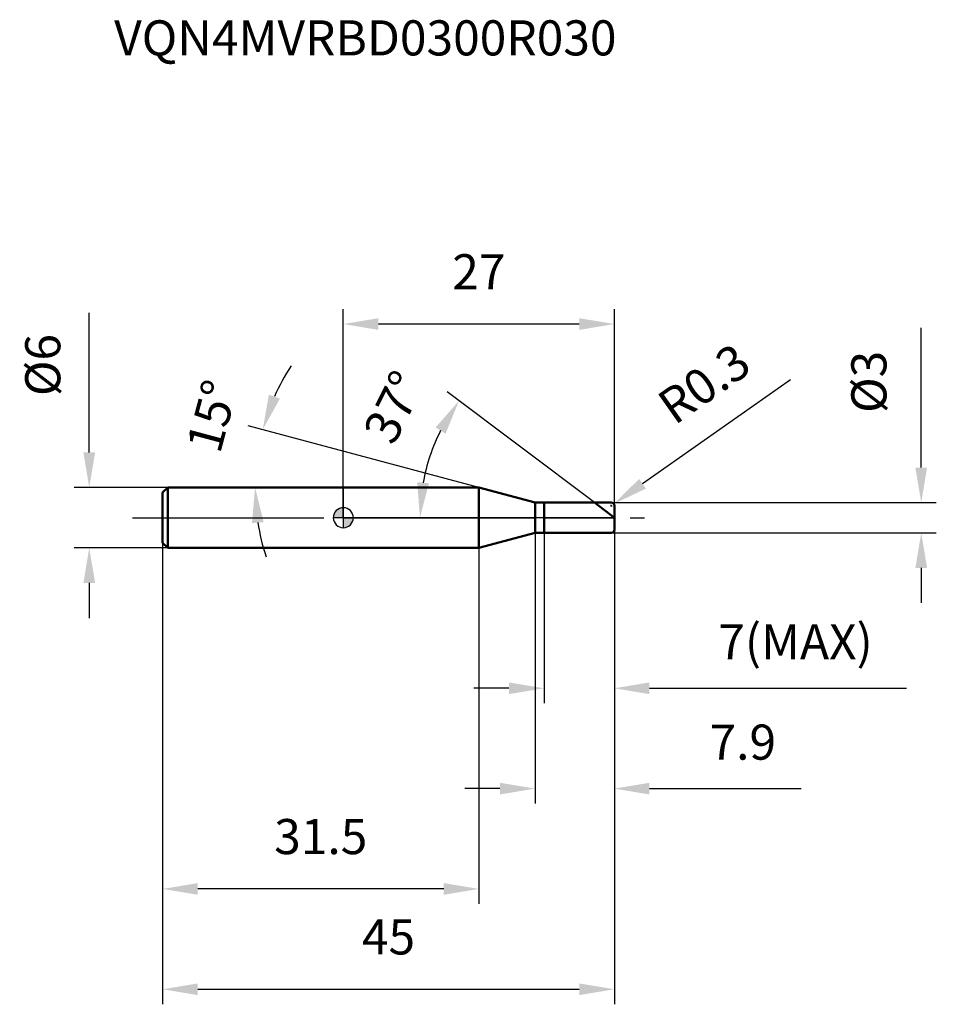
# Model space of a CAD drawing. Units: millimetres. Extents: x -32.2 to 59.1, y -48.5 to 49.6.
import ezdxf

# ---------------------------------------------------------------- set-up
doc = ezdxf.new("R2010")
doc.units = ezdxf.units.MM
doc.linetypes.add('CENTER2', pattern=[28.575, 19.05, -3.175, 3.175, -3.175])
for name, color, linetype, lineweight in [('1', 4, 'Continuous', 50), ('2', 7, 'Continuous', 25), ('4', 2, 'CENTER2', 25), ('7', 5, 'Continuous', 25), ('CUT', 1, 'Continuous', 25), ('NOCUT', 7, 'Continuous', 25), ('SK1', 4, 'Continuous', 50), ('SK2', 7, 'Continuous', 25), ('SK4', 2, 'CENTER2', 25)]:
    doc.layers.add(name, color=color, linetype=linetype, lineweight=lineweight)
doc.layers.add('SK6', color=5, linetype='Continuous')
doc.styles.add('simplex', font='txt.shx', dxfattribs={"height": 3.5})
doc.dimstyles.new('コピー - ISO-25', dxfattribs={"dimscale": 0, "dimtxt": 3.5, "dimasz": 3.5, "dimexe": 1.5, "dimexo": 0, "dimgap": 2.3, "dimtad": 1, "dimdec": 8, "dimdsep": 46, "dimtxsty": 'simplex', "dimcen": 0.09, "dimclrd": 256, "dimclre": 256, "dimclrt": 256, "dimadec": 0, "dimazin": 0, "dimtfac": 1, "dimtofl": 0, "dimtmove": 0, "dimatfit": 3, "dimfxl": 1, "dimtolj": 1, "dimlwd": -1, "dimlwe": -1, "dimarcsym": 0})

# ---------------------------------------------------------------- blocks, each defined once
blk = doc.blocks.new('zero block')
h = blk.add_hatch(color=7)
h.paths.add_polyline_path([(0, 1, 0.414214), (-1, 0), (0, 0)])
h.paths.add_polyline_path([(1, 0), (0, 0), (0, -1, 0.414214)])
at = {"color": 7, "ltscale": 0.2}
for p, q in [((0, -1), (0, 1)), ((-1, 0), (1, 0))]:
    blk.add_line(p, q, dxfattribs=at)
for start, end in [(90, 180), (0, 90), (180, 270), (270, 0)]:
    blk.add_arc((0, 0), 1, start, end, dxfattribs=at)
blk = doc.blocks.new('*D22')
at = {"layer": '2'}
for p, q in [((57.578, 5), (57.578, 18.933)), ((26.7, 1.5), (59.078, 1.5)), ((26.7, -1.5), (59.078, -1.5)), ((57.578, -5), (57.578, -8.5))]:
    blk.add_line(p, q, dxfattribs=at)
for points in [[(56.994, 5), (58.161, 5), (57.578, 1.5)], [(58.161, -5), (56.994, -5), (57.578, -1.5)]]:
    blk.add_solid(points, dxfattribs=at)
at = {"layer": 'Defpoints', "color": 0}
for p in [(26.7, 1.5), (26.7, -1.5), (57.578, -1.5)]:
    blk.add_point(p, dxfattribs=at)
at = {"layer": '2', "insert": (50.611, 16.633), "char_height": 3.5, "attachment_point": 3, "rotation": 90, "line_spacing_factor": 0.9, "style": 'simplex'}
blk.add_mtext('\\A1;%%c3', dxfattribs=at)
blk = doc.blocks.new('*D23')
at = {"layer": '2'}
for p, q in [((13.502, 3), (-9.483, 9.159)), ((10.481, 3), (-10.294, 3))]:
    blk.add_line(p, q, dxfattribs=at)
for start, end in [(146.99312, 155.99656), (189.00344, 198.00688)]:
    blk.add_arc((13.502, 3), 22.296, start, end, dxfattribs=at)
for points in [[(-7.416, 12.265), (-6.316, 11.875), (-8.034, 8.771)], [(-7.938, -0.443), (-9.101, -0.535), (-8.794, 3)]]:
    blk.add_solid(points, dxfattribs=at)
at = {"layer": 'Defpoints', "color": 0}
for p in [(-8.709, 4.943), (10.481, 3), (10.521, 3), (13.502, 3), (13.541, 2.99)]:
    blk.add_point(p, dxfattribs=at)
at = {"layer": '2', "insert": (-14.764, 10.574), "char_height": 3.5, "attachment_point": 2, "rotation": 75, "line_spacing_factor": 0.9, "style": 'simplex'}
blk.add_mtext('\\A1;15%%d', dxfattribs=at)
blk = doc.blocks.new('*D24')
at = {"layer": '2'}
for p, q in [((25.009, 1.5), (10.333, 12.56)), ((27, 0), (6.13, 0))]:
    blk.add_line(p, q, dxfattribs=at)
blk.add_arc((27, 0), 19.37, 153.3671, 169.6329, dxfattribs=at)
for points in [[(10.181, 8.375), (9.19, 8.991), (11.531, 11.657)], [(7.365, 3.538), (8.527, 3.433), (7.63, 0)]]:
    blk.add_solid(points, dxfattribs=at)
at = {"layer": 'Defpoints', "color": 0}
for p in [(8.077, 4.137), (25.009, 1.5), (25.158, 1.388), (27, 0), (27.186, 0)]:
    blk.add_point(p, dxfattribs=at)
at = {"layer": '2', "insert": (3.458, 11.806), "char_height": 3.5, "attachment_point": 2, "rotation": 63.3671, "line_spacing_factor": 0.9, "style": 'simplex'}
blk.add_mtext('\\A1;37%%d', dxfattribs=at)
blk = doc.blocks.new('*D25')
at = {"layer": '2'}
for p, q in [((19.1, -1.5), (19.1, -28.5)), ((27, -1.2), (27, -28.5)), ((15.6, -27), (12.1, -27)), ((30.5, -27), (45.6, -27))]:
    blk.add_line(p, q, dxfattribs=at)
for points in [[(15.6, -27.583), (15.6, -26.417), (19.1, -27)], [(30.5, -26.417), (30.5, -27.583), (27, -27)]]:
    blk.add_solid(points, dxfattribs=at)
at = {"layer": 'Defpoints', "color": 0}
for p in [(19.1, -1.5), (27, -1.2), (27, -27)]:
    blk.add_point(p, dxfattribs=at)
at = {"layer": '2', "insert": (39.8, -22.367), "char_height": 3.5, "attachment_point": 5, "line_spacing_factor": 0.9, "style": 'simplex'}
blk.add_mtext('\\A1;7.9', dxfattribs=at)
blk = doc.blocks.new('*D26')
at = {"layer": '2'}
for p, q in [((20, -1.5), (20, -18.5)), ((27, -1.2), (27, -18.5)), ((16.5, -17), (13, -17)), ((30.5, -17), (56.1, -17))]:
    blk.add_line(p, q, dxfattribs=at)
for points in [[(16.5, -17.583), (16.5, -16.417), (20, -17)], [(30.5, -16.417), (30.5, -17.583), (27, -17)]]:
    blk.add_solid(points, dxfattribs=at)
at = {"layer": 'Defpoints', "color": 0}
for p in [(20, -1.5), (27, -1.2), (20, -17)]:
    blk.add_point(p, dxfattribs=at)
at = {"layer": '2', "insert": (45.05, -12.367), "char_height": 3.5, "attachment_point": 5, "line_spacing_factor": 0.9, "style": 'simplex'}
blk.add_mtext('\\A1;7(MAX)', dxfattribs=at)
blk = doc.blocks.new('*D27')
at = {"layer": 'Defpoints', "color": 0}
for p in [(-25.314, 3), (-17.5, 3), (-17.5, -3)]:
    blk.add_point(p, dxfattribs=at)
at = {"layer": 'SK2'}
for p, q in [((-25.314, 6.5), (-25.314, 20.433)), ((-17.5, 3), (-26.814, 3)), ((-17.5, -3), (-26.814, -3)), ((-25.314, -6.5), (-25.314, -10))]:
    blk.add_line(p, q, dxfattribs=at)
for points in [[(-25.897, 6.5), (-24.73, 6.5), (-25.314, 3)], [(-24.73, -6.5), (-25.897, -6.5), (-25.314, -3)]]:
    blk.add_solid(points, dxfattribs=at)
at = {"layer": 'SK2', "insert": (-29.947, 15.217), "char_height": 3.5, "attachment_point": 5, "rotation": 90, "line_spacing_factor": 0.9, "style": 'simplex'}
blk.add_mtext('\\A1;%%c6', dxfattribs=at)
blk = doc.blocks.new('*D28')
at = {"layer": 'Defpoints', "color": 0}
for p in [(27, -1.2), (-18, -2.5), (27, -47)]:
    blk.add_point(p, dxfattribs=at)
at = {"layer": 'SK2'}
for p, q in [((27, -1.2), (27, -48.5)), ((-18, -2.5), (-18, -48.5)), ((-14.5, -47), (23.5, -47))]:
    blk.add_line(p, q, dxfattribs=at)
for points in [[(-14.5, -46.417), (-14.5, -47.583), (-18, -47)], [(23.5, -47.583), (23.5, -46.417), (27, -47)]]:
    blk.add_solid(points, dxfattribs=at)
at = {"layer": 'SK2', "insert": (4.5, -40.033), "char_height": 3.5, "attachment_point": 2, "line_spacing_factor": 0.9, "style": 'simplex'}
blk.add_mtext('\\A1;45', dxfattribs=at)
blk = doc.blocks.new('*D29')
at = {"layer": 'Defpoints', "color": 0}
for p in [(-18, -2.5), (13.502, -3), (-18, -37)]:
    blk.add_point(p, dxfattribs=at)
at = {"layer": 'SK2'}
for p, q in [((-18, -2.5), (-18, -38.5)), ((13.502, -3), (13.502, -38.5)), ((10.002, -37), (-14.5, -37))]:
    blk.add_line(p, q, dxfattribs=at)
for points in [[(-14.5, -36.417), (-14.5, -37.583), (-18, -37)], [(10.002, -37.583), (10.002, -36.417), (13.502, -37)]]:
    blk.add_solid(points, dxfattribs=at)
at = {"layer": 'SK2', "insert": (-2.249, -30.033), "char_height": 3.5, "attachment_point": 2, "line_spacing_factor": 0.9, "style": 'simplex'}
blk.add_mtext('\\A1;31.5', dxfattribs=at)
blk = doc.blocks.new('*D30')
at = {"layer": '2'}
for p, q in [((0, 0), (0, 20.8)), ((27, 1.2), (27, 20.8)), ((23.5, 19.3), (3.5, 19.3))]:
    blk.add_line(p, q, dxfattribs=at)
for points in [[(3.5, 19.883), (3.5, 18.717), (0, 19.3)], [(23.5, 18.717), (23.5, 19.883), (27, 19.3)]]:
    blk.add_solid(points, dxfattribs=at)
at = {"layer": 'Defpoints', "color": 0}
for p in [(0, 19.3), (27, 1.2), (0, 0)]:
    blk.add_point(p, dxfattribs=at)
at = {"layer": '2', "insert": (13.5, 26.267), "char_height": 3.5, "attachment_point": 2, "line_spacing_factor": 0.9, "style": 'simplex'}
blk.add_mtext('\\A1;27', dxfattribs=at)
blk = doc.blocks.new('*D31')
at = {"layer": '2'}
for p, q in [((44.547, 13.748), (29.809, 3.386)), ((26.61, 1.2), (26.79, 1.2)), ((26.7, 1.11), (26.7, 1.29))]:
    blk.add_line(p, q, dxfattribs=at)
blk.add_solid([(29.473, 3.863), (30.144, 2.908), (26.945, 1.373)], dxfattribs=at)
at = {"layer": 'Defpoints', "color": 0}
for p in [(26.7, 1.2), (26.945, 1.373)]:
    blk.add_point(p, dxfattribs=at)
at = {"layer": '2', "insert": (35.944, 13.364), "char_height": 3.5, "attachment_point": 5, "rotation": 35.112, "line_spacing_factor": 0.9, "style": 'simplex'}
blk.add_mtext('\\A1;R0.3', dxfattribs=at)

msp = doc.modelspace()

# ---------------------------------------------------------------- linework, layer by layer
at = {"layer": '1'}
for p, q in [((13.50192379, 3), (0, 3)), ((19.1, 1.5), (13.50192379, 3)), ((13.50192379, 3), (13.50192379, -3)), ((19.1, 1.5), (26.7, 1.5)), ((19.1, -1.5), (19.1, 1.5)), ((20, 1.5), (20, -1.5)), ((27, 0), (25.00943277, 1.5)), ((27, 1.2), (27, -1.2)), ((13.50192379, -3), (19.1, -1.5)), ((26.7, -1.5), (19.1, -1.5)), ((0, -3), (13.50192379, -3))]:
    msp.add_line(p, q, dxfattribs=at)
for centre, start, end in [((26.7, 1.2), 0, 90), ((26.7, -1.2), 270, 0)]:
    msp.add_arc(centre, 0.3, start, end, dxfattribs=at)
at = {"layer": '4'}
msp.add_line((0, 0), (30, 0), dxfattribs=at)
at = {"layer": '7'}
for p, q in [((20, 1.5), (26.7, 1.5)), ((20, 1.5), (20, -1.5)), ((27, 1.2), (27, -1.2)), ((26.7, -1.5), (20, -1.5))]:
    msp.add_line(p, q, dxfattribs=at)
for centre, start, end in [((26.7, 1.2), 0, 90), ((26.7, -1.2), 270, 0)]:
    msp.add_arc(centre, 0.3, start, end, dxfattribs=at)
at = {"layer": 'CUT'}
for p, q in [((20, 1.5), (26.7, 1.5)), ((20, 1.5), (20, 0)), ((27, 1.2), (27, 0)), ((20, 0), (27, 0))]:
    msp.add_line(p, q, dxfattribs=at)
msp.add_arc((26.7, 1.2), 0.3, 0, 90, dxfattribs=at)
at = {"layer": 'NOCUT'}
for p, q in [((0, 3), (0, 0)), ((13.50192379, 3), (0, 3)), ((19.1, 1.5), (13.50192379, 3)), ((19.1, 1.5), (20, 1.5)), ((20, 1.5), (20, 0)), ((20, 0), (0, 0))]:
    msp.add_line(p, q, dxfattribs=at)
at = {"layer": 'SK1'}
for p, q in [((-18, 2.5), (-17.5, 3)), ((-17.5, 3), (-17.5, -3)), ((0, 3), (-17.5, 3)), ((-18, 2.5), (-18, -2.5)), ((-18, -2.5), (-17.5, -3)), ((-17.5, -3), (0, -3))]:
    msp.add_line(p, q, dxfattribs=at)
at = {"layer": 'SK4'}
msp.add_line((-21, 0), (0, 0), dxfattribs=at)

# ---------------------------------------------------------------- block references
at = {"rotation": 180}
msp.add_blockref('zero block', (0, 0), dxfattribs=at)

# ---------------------------------------------------------------- texts
at = {"layer": 'SK6', "insert": (-22.83189995, 49.57570185), "char_height": 3.5, "width": 50.575, "attachment_point": 1, "line_spacing_factor": 0.9, "style": 'simplex'}
msp.add_mtext('VQN4MVRBD0300R030', dxfattribs=at)

# ---------------------------------------------------------------- dimensions: what is measured, and where the dimension line sits
at = {"layer": '2'}
dim = msp.add_linear_dim(base=(0, 19.3), p1=(27, 1.2), p2=(0, 0), angle=180, dimstyle='コピー - ISO-25', override={"dimscale": 1, "dimdec": 1}, dxfattribs=at)
dim.commit()
dim.dimension.update_dxf_attribs({"geometry": '*D30', "text_midpoint": (13.5, 23.93333333)})
for base, p1, p2, angle, text, picture, middle in [((57.57751372, -1.5), (26.7, 1.5), (26.7, -1.5), 270, '%%c<>', '*D22', (57.57751372, 13.71666667)), ((20, -17), (27, -1.2), (20, -1.5), 180, '<>(MAX)', '*D26', (45.05, -17))]:
    dim = msp.add_linear_dim(base=base, p1=p1, p2=p2, angle=angle, text=text, dimstyle='コピー - ISO-25', override={"dimscale": 1, "dimdec": 1}, dxfattribs=at)
    dim.commit()
    dim.dimension.update_dxf_attribs({"geometry": picture, "text_midpoint": middle, "dimtype": 160})
dim = msp.add_radius_dim(center=(26.7, 1.2), mpoint=(26.94540879, 1.37255296), dimstyle='コピー - ISO-25', override={"dimscale": 1, "dimdec": 1}, dxfattribs=at)
dim.commit()
dim.dimension.update_dxf_attribs({"geometry": '*D31', "text_midpoint": (34.72268947, 10.04988198), "dimtype": 164})
for base, line1, line2, picture, middle in [((-8.70934262, 4.94323402), ((13.54076148, 2.98959347), (13.50192379, 3)), ((10.5213578, 3), (10.48115006, 3)), '*D23', (-8.03446453, 8.77065788)), ((8.07718447, 4.13737468), ((25.15802782, 1.3880256), (25.00943277, 1.5)), ((27.18606116, 0), (27, 0)), '*D24', (9.68535627, 8.68296776))]:
    dim = msp.add_angular_dim_2l(base=base, line1=line1, line2=line2, dimstyle='コピー - ISO-25', override={"dimscale": 1}, dxfattribs=at)
    dim.commit()
    dim.dimension.update_dxf_attribs({"geometry": picture, "text_midpoint": middle, "dimtype": 162})
dim = msp.add_linear_dim(base=(27, -27), p1=(19.1, -1.5), p2=(27, -1.2), dimstyle='コピー - ISO-25', override={"dimscale": 1, "dimdec": 1}, dxfattribs=at)
dim.commit()
dim.dimension.update_dxf_attribs({"geometry": '*D25', "text_midpoint": (39.8, -27), "dimtype": 160})
at = {"layer": 'SK2'}
dim = msp.add_linear_dim(base=(-25.31361, 3), p1=(-17.5, -3), p2=(-17.5, 3), angle=90, text='%%c<>', dimstyle='コピー - ISO-25', override={"dimscale": 1, "dimdec": 1}, dxfattribs=at)
dim.commit()
dim.dimension.update_dxf_attribs({"geometry": '*D27', "text_midpoint": (-25.31361, 15.21666667), "dimtype": 160})
dim = msp.add_linear_dim(base=(27, -47), p1=(-18, -2.5), p2=(27, -1.2), dimstyle='コピー - ISO-25', override={"dimscale": 1, "dimdec": 1}, dxfattribs=at)
dim.commit()
dim.dimension.update_dxf_attribs({"geometry": '*D28', "text_midpoint": (4.5, -42.36666667)})
dim = msp.add_linear_dim(base=(-18, -37), p1=(13.50192379, -3), p2=(-18, -2.5), angle=180, dimstyle='コピー - ISO-25', override={"dimscale": 1, "dimdec": 1}, dxfattribs=at)
dim.commit()
dim.dimension.update_dxf_attribs({"geometry": '*D29', "text_midpoint": (-2.24903811, -32.36666667)})

doc.saveas('drawing.dxf')
